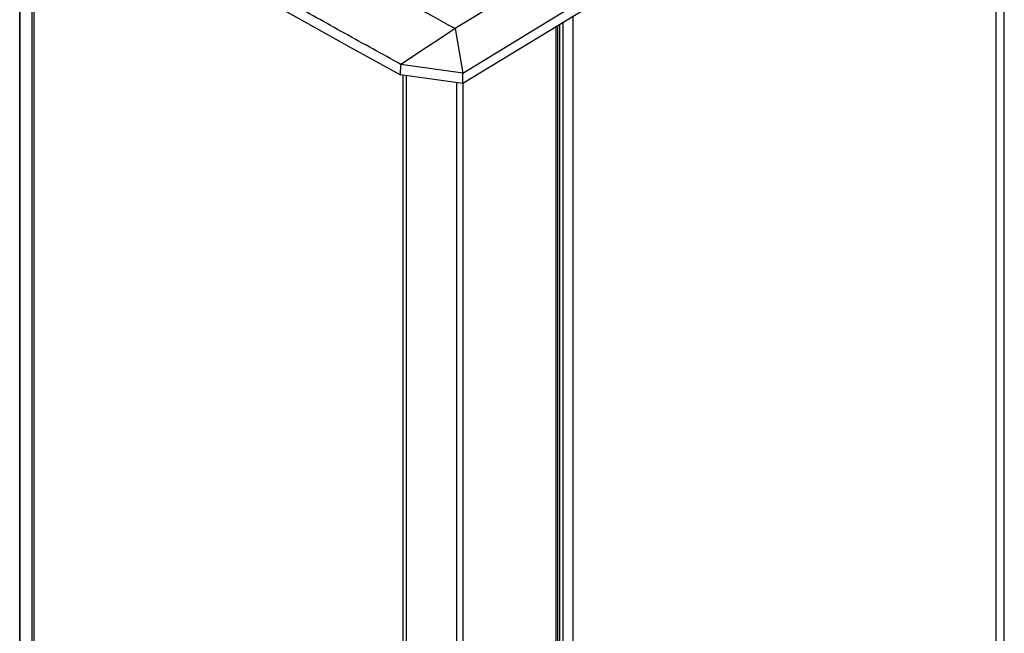
# Model space of a CAD drawing. Units: millimetres. Extents: x 125 to 6451, y 125 to 4067.
# Drawn here: x 3301 to 3460, y 2728 to 2827 of the extents above; entities that cross this region are included whole.
import ezdxf

# ---------------------------------------------------------------- set-up
doc = ezdxf.new("R2010")
doc.units = ezdxf.units.MM
doc.header["$LTSCALE"] = 20

msp = doc.modelspace()

# ---------------------------------------------------------------- linework, layer by layer
at = {"color": 7, "linetype": 'Continuous', "lineweight": 25}
for p, q in [((3455.81, 2876.77), (3371.27, 2825.22)), ((3459.69, 2223.93), (3459.69, 2870.63)), ((3372.51, 2818.06), (3458.19, 2870.3)), ((3458.27, 2868.63), (3372.54, 2816.36)), ((3458.32, 2868.64), (3458.32, 2221.94)), ((3301.18, 2854.88), (3301.18, 2210.34)), ((3390.21, 2827.11), (3390.21, 2180.41)), ((3371.27, 2825.22), (3372.51, 2818.06)), ((3387.82, 2179.55), (3387.82, 2825.67)), ((3388.13, 2180.71), (3388.13, 2825.86)), ((3388.67, 2180.4), (3388.67, 2826.19)), ((3362.5, 2817.77), (3362.55, 2819.46)), ((3372.51, 2818.06), (3362.55, 2819.46)), ((3372.54, 2816.36), (3362.5, 2817.77)), ((3372.54, 2816.36), (3372.51, 2818.06))]:
    msp.add_line(p, q, dxfattribs=at)
at = {"color": 8, "linetype": 'Continuous', "lineweight": 25}
for p, q in [((3301.21, 2854.81), (3301.21, 2210.27)), ((3303.21, 2205.87), (3303.21, 2851.96)), ((3303.46, 2851.82), (3303.46, 2205.7)), ((3387.54, 2179.39), (3387.54, 2825.5)), ((3362.93, 2171.45), (3362.93, 2817.71)), ((3363.38, 2817.65), (3363.38, 2171.35)), ((3371.57, 2170.22), (3371.57, 2816.49)), ((3372.53, 2816.36), (3372.53, 2170.31))]:
    msp.add_line(p, q, dxfattribs=at)
at = {"color": 7, "linetype": 'Continuous', "lineweight": 25, "flags": 128}
for points in [[(3302.14, 2852.62), (3309.51, 2848.16), (3316.93, 2843.73), (3324.4, 2839.33), (3331.92, 2834.96), (3339.49, 2830.62), (3347.11, 2826.31), (3354.78, 2822.03), (3362.5, 2817.77)], [(3371.27, 2825.22), (3368.98, 2823.7), (3366.68, 2822.18), (3362.55, 2819.46)]]:
    msp.add_lwpolyline(points, dxfattribs=at)
at = {"color": 7, "linetype": 'Continuous', "lineweight": 25}
for points, knots in [([(3371.27, 2825.22), (3365.2, 2828.54), (3353.15, 2835.13), (3341.38, 2841.87), (3335.54, 2845.22)], [0, 0, 0, 0, 0.504126, 1, 1, 1, 1]), ([(3362.55, 2819.46), (3359.53, 2821.13), (3353.47, 2824.45), (3343.27, 2830.17), (3336.15, 2834.26), (3331.99, 2836.64)], [0, 0, 0, 0, 0.294058, 0.588116, 1, 1, 1, 1])]:
    msp.add_open_spline(points, degree=3, knots=knots, dxfattribs=at)

doc.saveas('drawing.dxf')
